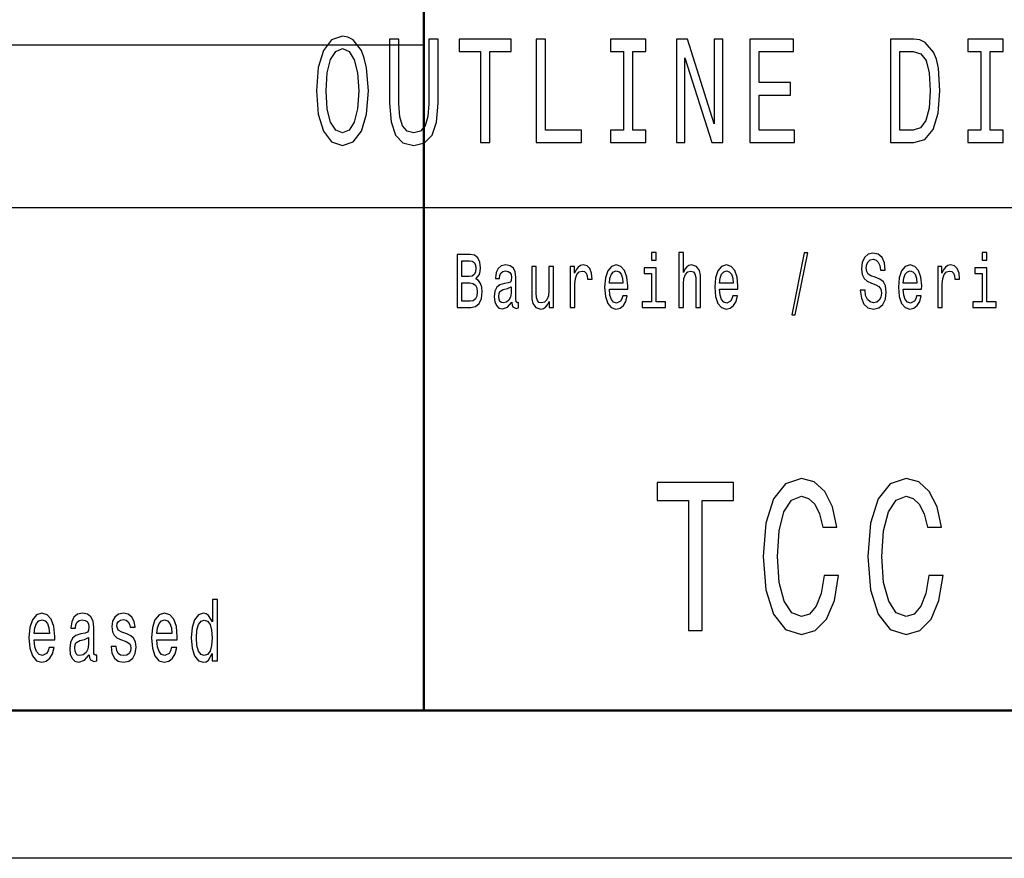
# Model space of a CAD drawing. Extents: x 0 to 1189, y 0 to 841.
# Drawn here: x 1091 to 1125, y 0 to 28 of the extents above; entities that cross this region are included whole.
import ezdxf

# ---------------------------------------------------------------- set-up
doc = ezdxf.new("R2010")
doc.units = 0

msp = doc.modelspace()

# ---------------------------------------------------------------- linework, layer by layer
at = {"color": 7, "lineweight": 50}
for p, q in [((1105, 5), (1105, 55)), ((1184, 5), (5, 5))]:
    msp.add_line(p, q, dxfattribs=at)
at = {"color": 7, "lineweight": 25}
for p, q in [((1064, 27.5), (1105, 27.5)), ((1064, 22), (1184, 22)), ((1189, 0), (0, 0))]:
    msp.add_line(p, q, dxfattribs=at)
for points in [[(1101.36499, 25.940201), (1101.426758, 25.153458), (1101.605103, 24.573486), (1101.882813, 24.215418), (1102.246338, 24.094379), (1102.606445, 24.215418), (1102.887695, 24.573486), (1103.0625, 25.153458), (1103.127686, 25.940201), (1103.0625, 26.721901), (1102.987061, 27.039625), (1102.887695, 27.301872), (1102.606445, 27.659941), (1102.434937, 27.750719), (1102.246338, 27.786022), (1101.879395, 27.659941), (1101.601685, 27.306915), (1101.426758, 26.726944)], [(1103.841187, 25.521612), (1103.889282, 24.891209), (1104.040161, 24.442362), (1104.293945, 24.185158), (1104.660889, 24.094379), (1105.024414, 24.185158), (1105.278198, 24.442362), (1105.429077, 24.886166), (1105.480469, 25.521612), (1105.480469, 27.690201), (1105.161499, 27.690201), (1105.161499, 25.496397), (1105.130737, 25.067722), (1105.038086, 24.760086), (1104.880371, 24.578529), (1104.660889, 24.518011), (1104.43457, 24.578529), (1104.276733, 24.760086), (1104.184204, 25.062679), (1104.156738, 25.496397), (1104.156738, 27.690201), (1103.841187, 27.690201)], [(1106.917603, 24.190201), (1107.233154, 24.190201), (1107.233154, 27.266569), (1107.953247, 27.266569), (1107.953247, 27.690201), (1106.19397, 27.690201), (1106.19397, 27.266569), (1106.917603, 27.266569)], [(1108.793701, 24.190201), (1110.323242, 24.190201), (1110.323242, 24.613832), (1109.109131, 24.613832), (1109.109131, 27.690201), (1108.793701, 27.690201)], [(1111.746582, 24.613832), (1111.307617, 24.613832), (1111.307617, 24.190201), (1112.501099, 24.190201), (1112.501099, 24.613832), (1112.062134, 24.613832), (1112.062134, 27.266569), (1112.501099, 27.266569), (1112.501099, 27.690201), (1111.307617, 27.690201), (1111.307617, 27.266569), (1111.746582, 27.266569)], [(1113.536987, 24.190201), (1113.821533, 24.190201), (1113.821533, 27.059797), (1114.733765, 24.190201), (1115.100708, 24.190201), (1115.100708, 27.690201), (1114.812622, 27.690201), (1114.812622, 24.820604), (1113.910767, 27.690201), (1113.536987, 27.690201)], [(1116.013184, 24.190201), (1117.522095, 24.190201), (1117.522095, 24.613832), (1116.328613, 24.613832), (1116.328613, 25.79899), (1117.391724, 25.79899), (1117.391724, 26.217579), (1116.328613, 26.217579), (1116.328613, 27.266569), (1117.494629, 27.266569), (1117.494629, 27.690201), (1116.013184, 27.690201)], [(1121.558838, 27.690201), (1120.766724, 27.690201), (1120.766724, 24.190201), (1121.558838, 24.190201), (1121.932739, 24.301151), (1122.210449, 24.639048), (1122.381958, 25.188761), (1122.443726, 25.940201), (1122.388794, 26.706772), (1122.32019, 27.009365), (1122.224243, 27.25144), (1121.946411, 27.57925), (1121.764648, 27.659941)], [(1123.819092, 24.613832), (1123.380127, 24.613832), (1123.380127, 24.190201), (1124.573486, 24.190201), (1124.573486, 24.613832), (1124.134521, 24.613832), (1124.134521, 27.266569), (1124.573486, 27.266569), (1124.573486, 27.690201), (1123.380127, 27.690201), (1123.380127, 27.266569), (1123.819092, 27.266569)], [(1101.694214, 25.940201), (1101.731934, 26.55043), (1101.845093, 26.999279), (1102.02002, 27.271612), (1102.246338, 27.367434), (1102.469238, 27.271612), (1102.644165, 26.994236), (1102.757324, 26.545387), (1102.798462, 25.940201), (1102.757324, 25.329969), (1102.644165, 24.881123), (1102.469238, 24.608789), (1102.246338, 24.518011), (1102.02002, 24.608789), (1101.845093, 24.881123), (1101.731934, 25.324926)], [(1121.534912, 27.271612), (1121.795532, 27.195965), (1121.973877, 26.963976), (1122.0802, 26.55043), (1122.114502, 25.940201), (1122.076782, 25.350143), (1121.970459, 24.936598), (1121.788696, 24.68948), (1121.534912, 24.608789), (1121.085693, 24.608789), (1121.085693, 27.271612)], [(1106.751343, 19.584726), (1106.874756, 19.735159), (1106.906494, 19.836311), (1106.917114, 19.960808), (1106.894165, 20.155333), (1106.825439, 20.295389), (1106.714233, 20.38098), (1106.559082, 20.412104), (1106.123413, 20.412104), (1106.123413, 18.612104), (1106.58374, 18.612104), (1106.747803, 18.648417), (1106.869507, 18.754755), (1106.945313, 18.923344), (1106.971802, 19.151587), (1106.955933, 19.304611), (1106.913574, 19.431702), (1106.844849, 19.525072)], [(1112.854248, 20.474352), (1112.690186, 20.474352), (1112.690186, 20.214987), (1112.854248, 20.214987)], [(1113.616211, 18.612104), (1113.771484, 18.612104), (1113.771484, 19.41614), (1113.787354, 19.600288), (1113.838501, 19.735159), (1113.917847, 19.818157), (1114.023682, 19.849279), (1114.108276, 19.823343), (1114.161255, 19.753315), (1114.187622, 19.6366), (1114.196533, 19.48098), (1114.196533, 18.612104), (1114.351685, 18.612104), (1114.351685, 19.527666), (1114.344604, 19.711817), (1114.312866, 19.864841), (1114.208862, 20.0049), (1114.046509, 20.05418), (1113.958374, 20.036024), (1113.882568, 19.986744), (1113.819092, 19.908934), (1113.771484, 19.802595), (1113.771484, 20.474352), (1113.616211, 20.474352)], [(1117.431396, 18.370893), (1117.553101, 18.370893), (1117.979858, 20.461384), (1117.856445, 20.461384)], [(1119.911377, 19.206053), (1119.750854, 19.206053), (1119.786133, 18.931124), (1119.874268, 18.728819), (1120.010132, 18.606916), (1120.193481, 18.562824), (1120.375244, 18.604324), (1120.510986, 18.718445), (1120.597412, 18.897408), (1120.62915, 19.13343), (1120.602661, 19.346109), (1120.528687, 19.483574), (1120.408691, 19.574352), (1120.248169, 19.641787), (1120.110596, 19.691067), (1120.020752, 19.748127), (1119.969604, 19.831125), (1119.953735, 19.960808), (1119.969604, 20.077522), (1120.015381, 20.165707), (1120.085938, 20.225361), (1120.182983, 20.246111), (1120.281738, 20.220173), (1120.359375, 20.150145), (1120.410522, 20.03343), (1120.435181, 19.875217), (1120.595703, 19.875217), (1120.595703, 19.880404), (1120.567383, 20.124208), (1120.484497, 20.305765), (1120.354004, 20.419886), (1120.177612, 20.45879), (1120.018921, 20.419886), (1119.895508, 20.310951), (1119.816162, 20.142365), (1119.787842, 19.924496), (1119.810791, 19.729971), (1119.877808, 19.597694), (1119.983643, 19.50951), (1120.128296, 19.442076), (1120.271118, 19.382421), (1120.378784, 19.325361), (1120.44397, 19.242363), (1120.466919, 19.107494), (1120.445801, 18.97003), (1120.391113, 18.866283), (1120.308228, 18.801441), (1120.200562, 18.780693), (1120.080688, 18.809223), (1119.989014, 18.89222), (1119.930786, 19.02709)], [(1124.029907, 20.474352), (1123.865845, 20.474352), (1123.865845, 20.214987), (1124.029907, 20.214987)], [(1106.525635, 19.665131), (1106.285767, 19.665131), (1106.285767, 20.196831), (1106.539673, 20.196831), (1106.634888, 20.181269), (1106.701904, 20.134583), (1106.742554, 20.05418), (1106.756592, 19.934872), (1106.740723, 19.815563), (1106.698364, 19.732565), (1106.626099, 19.680693)], [(1107.970093, 18.793661), (1107.970093, 18.785879), (1107.979004, 18.697695), (1108.005371, 18.635447), (1108.116577, 18.586168), (1108.203003, 18.606916), (1108.203003, 18.783285), (1108.165894, 18.775505), (1108.116577, 18.809223), (1108.107666, 18.91297), (1108.107666, 19.634007), (1108.086548, 19.818157), (1108.02478, 19.94784), (1107.917236, 20.025648), (1107.765503, 20.05418), (1107.617432, 20.023056), (1107.508057, 19.934872), (1107.439331, 19.797407), (1107.416382, 19.61585), (1107.416382, 19.600288), (1107.555664, 19.600288), (1107.567993, 19.709223), (1107.606812, 19.787033), (1107.670288, 19.833717), (1107.760254, 19.851873), (1107.84668, 19.838905), (1107.908447, 19.800001), (1107.945435, 19.732565), (1107.957764, 19.639194), (1107.950684, 19.53026), (1107.922485, 19.475794), (1107.851929, 19.449856), (1107.719727, 19.429108), (1107.567993, 19.382421), (1107.460449, 19.299425), (1107.396973, 19.169741), (1107.377563, 18.97781), (1107.395142, 18.806629), (1107.449829, 18.679539), (1107.538086, 18.599136), (1107.65979, 18.570606), (1107.82373, 18.625072)], [(1109.379395, 20.0049), (1109.224243, 20.0049), (1109.224243, 19.200865), (1109.206543, 19.014122), (1109.155396, 18.879251), (1109.07605, 18.796255), (1108.972046, 18.770317), (1108.88916, 18.791067), (1108.836182, 18.853315), (1108.806274, 18.959656), (1108.799194, 19.110086), (1108.799194, 20.0049), (1108.643921, 20.0049), (1108.643921, 19.089338), (1108.649292, 18.905188), (1108.682739, 18.752163), (1108.785034, 18.612104), (1108.949097, 18.562824), (1109.037231, 18.58098), (1109.113159, 18.627666), (1109.178345, 18.708071), (1109.231323, 18.824785), (1109.231323, 18.612104), (1109.379395, 18.612104)], [(1109.949219, 18.612104), (1110.10437, 18.612104), (1110.10437, 19.408358), (1110.120239, 19.600288), (1110.167847, 19.737753), (1110.245483, 19.820749), (1110.349609, 19.849279), (1110.427124, 19.831125), (1110.485352, 19.779251), (1110.52063, 19.691067), (1110.532959, 19.571758), (1110.689941, 19.571758), (1110.668823, 19.781845), (1110.610596, 19.932278), (1110.51355, 20.023056), (1110.381348, 20.05418), (1110.291382, 20.03343), (1110.213745, 19.981556), (1110.14502, 19.893372), (1110.090332, 19.774063), (1110.090332, 20.0049), (1109.949219, 20.0049)], [(1111.268555, 19.242363), (1111.889404, 19.242363), (1111.891113, 19.348703), (1111.862915, 19.646975), (1111.785278, 19.870029), (1111.661865, 20.0049), (1111.497803, 20.05418), (1111.33728, 20.002306), (1111.213867, 19.857061), (1111.134521, 19.621038), (1111.106323, 19.309799), (1111.13269, 18.990778), (1111.212158, 18.757349), (1111.333862, 18.612104), (1111.492554, 18.562824), (1111.630127, 18.596542), (1111.743042, 18.684727), (1111.825928, 18.824785), (1111.873535, 19.011528), (1111.720093, 19.011528), (1111.688354, 18.907782), (1111.642456, 18.829971), (1111.511963, 18.767723), (1111.411377, 18.796255), (1111.335571, 18.887032), (1111.286133, 19.03487), (1111.268555, 19.234583)], [(1114.993774, 19.242363), (1115.614624, 19.242363), (1115.616333, 19.348703), (1115.588135, 19.646975), (1115.510498, 19.870029), (1115.387085, 20.0049), (1115.223022, 20.05418), (1115.0625, 20.002306), (1114.939087, 19.857061), (1114.859741, 19.621038), (1114.831543, 19.309799), (1114.85791, 18.990778), (1114.937378, 18.757349), (1115.059082, 18.612104), (1115.217773, 18.562824), (1115.355347, 18.596542), (1115.468262, 18.684727), (1115.551147, 18.824785), (1115.598755, 19.011528), (1115.445313, 19.011528), (1115.413574, 18.907782), (1115.367676, 18.829971), (1115.237183, 18.767723), (1115.136597, 18.796255), (1115.060791, 18.887032), (1115.011353, 19.03487), (1114.993774, 19.234583)], [(1121.202515, 19.242363), (1121.823242, 19.242363), (1121.825073, 19.348703), (1121.796875, 19.646975), (1121.719238, 19.870029), (1121.595825, 20.0049), (1121.431763, 20.05418), (1121.27124, 20.002306), (1121.147827, 19.857061), (1121.068481, 19.621038), (1121.040161, 19.309799), (1121.06665, 18.990778), (1121.145996, 18.757349), (1121.2677, 18.612104), (1121.426514, 18.562824), (1121.564087, 18.596542), (1121.67688, 18.684727), (1121.759766, 18.824785), (1121.807373, 19.011528), (1121.653931, 19.011528), (1121.622192, 18.907782), (1121.576416, 18.829971), (1121.445923, 18.767723), (1121.345337, 18.796255), (1121.269531, 18.887032), (1121.220093, 19.03487), (1121.202515, 19.234583)], [(1122.366577, 18.612104), (1122.521851, 18.612104), (1122.521851, 19.408358), (1122.53772, 19.600288), (1122.585327, 19.737753), (1122.662964, 19.820749), (1122.766968, 19.849279), (1122.844604, 19.831125), (1122.902832, 19.779251), (1122.937988, 19.691067), (1122.950439, 19.571758), (1123.107422, 19.571758), (1123.086182, 19.781845), (1123.027954, 19.932278), (1122.93103, 20.023056), (1122.798706, 20.05418), (1122.70874, 20.03343), (1122.631226, 19.981556), (1122.562378, 19.893372), (1122.50769, 19.774063), (1122.50769, 20.0049), (1122.366577, 20.0049)], [(1111.268555, 19.434294), (1111.287964, 19.613256), (1111.335571, 19.745533), (1111.407837, 19.825937), (1111.503174, 19.854467), (1111.596558, 19.825937), (1111.668945, 19.745533), (1111.713013, 19.613256), (1111.728882, 19.434294)], [(1112.848877, 18.804035), (1112.848877, 19.958214), (1112.450317, 19.958214), (1112.450317, 19.763689), (1112.693726, 19.763689), (1112.693726, 18.804035), (1112.376221, 18.804035), (1112.376221, 18.612104), (1113.169922, 18.612104), (1113.169922, 18.804035)], [(1114.993774, 19.434294), (1115.013184, 19.613256), (1115.060791, 19.745533), (1115.133057, 19.825937), (1115.228394, 19.854467), (1115.321777, 19.825937), (1115.394165, 19.745533), (1115.438232, 19.613256), (1115.454102, 19.434294)], [(1121.202515, 19.434294), (1121.221924, 19.613256), (1121.269531, 19.745533), (1121.341797, 19.825937), (1121.437012, 19.854467), (1121.530518, 19.825937), (1121.602783, 19.745533), (1121.646973, 19.613256), (1121.662842, 19.434294)], [(1124.024536, 18.804035), (1124.024536, 19.958214), (1123.625977, 19.958214), (1123.625977, 19.763689), (1123.869385, 19.763689), (1123.869385, 18.804035), (1123.55188, 18.804035), (1123.55188, 18.612104), (1124.345581, 18.612104), (1124.345581, 18.804035)], [(1106.564331, 18.827377), (1106.285767, 18.827377), (1106.285767, 19.447264), (1106.548462, 19.447264), (1106.659668, 19.429108), (1106.739014, 19.37464), (1106.786621, 19.281269), (1106.80249, 19.146399), (1106.786621, 19.003748), (1106.742554, 18.905188), (1106.668457, 18.845533)], [(1107.952515, 19.099712), (1107.931396, 18.964842), (1107.874878, 18.861095), (1107.790283, 18.793661), (1107.686157, 18.770317), (1107.619141, 18.783285), (1107.571533, 18.824785), (1107.541626, 18.897408), (1107.532715, 18.99856), (1107.539795, 19.089338), (1107.567993, 19.154179), (1107.680908, 19.226801), (1107.82373, 19.257925), (1107.952515, 19.320173)], [(1113.945923, 7.700288), (1114.409912, 7.700288), (1114.409912, 12.0951), (1115.468994, 12.0951), (1115.468994, 12.700289), (1112.881836, 12.700289), (1112.881836, 12.0951), (1113.945923, 12.0951)], [(1118.531006, 9.559078), (1118.430054, 8.953891), (1118.263672, 8.521614), (1118.031616, 8.255043), (1117.759277, 8.168588), (1117.431519, 8.298271), (1117.174316, 8.68732), (1117.002808, 9.321325), (1116.947388, 10.200289), (1117.002808, 11.072046), (1117.169312, 11.713257), (1117.426514, 12.102305), (1117.759277, 12.239193), (1118.001465, 12.167147), (1118.20813, 11.965418), (1118.369507, 11.641211), (1118.480469, 11.194525), (1118.959595, 11.194525), (1118.80835, 11.878963), (1118.546021, 12.397695), (1118.187988, 12.721902), (1117.759277, 12.837175), (1117.224731, 12.657061), (1116.816284, 12.152738), (1116.553955, 11.324207), (1116.463257, 10.200289), (1116.553955, 9.076369), (1116.816284, 8.247839), (1117.224731, 7.736311), (1117.759277, 7.563401), (1118.228394, 7.700288), (1118.606567, 8.082132), (1118.873901, 8.708934), (1119.015137, 9.559078)], [(1122.067017, 9.559078), (1121.966064, 8.953891), (1121.799683, 8.521614), (1121.567749, 8.255043), (1121.29541, 8.168588), (1120.967529, 8.298271), (1120.710327, 8.68732), (1120.538818, 9.321325), (1120.483398, 10.200289), (1120.538818, 11.072046), (1120.705322, 11.713257), (1120.962524, 12.102305), (1121.29541, 12.239193), (1121.537476, 12.167147), (1121.744263, 11.965418), (1121.90564, 11.641211), (1122.016602, 11.194525), (1122.495605, 11.194525), (1122.34436, 11.878963), (1122.082153, 12.397695), (1121.723999, 12.721902), (1121.29541, 12.837175), (1120.760742, 12.657061), (1120.352295, 12.152738), (1120.090088, 11.324207), (1119.999268, 10.200289), (1120.090088, 9.076369), (1120.352295, 8.247839), (1120.760742, 7.736311), (1121.29541, 7.563401), (1121.764404, 7.700288), (1122.142578, 8.082132), (1122.409912, 8.708934), (1122.551147, 9.559078)], [(1097.848267, 6.919308), (1097.848267, 6.680115), (1098.020752, 6.680115), (1098.020752, 8.749279), (1097.85022, 8.749279), (1097.85022, 7.991354), (1097.718994, 8.210375), (1097.63855, 8.262248), (1097.546509, 8.282421), (1097.379883, 8.224784), (1097.25061, 8.0634), (1097.16626, 7.804034), (1097.136963, 7.455331), (1097.16626, 7.106628), (1097.25061, 6.84438), (1097.379883, 6.680115), (1097.546509, 6.62536), (1097.63855, 6.645533), (1097.720947, 6.697406)], [(1091.833618, 7.380404), (1092.523438, 7.380404), (1092.525391, 7.498559), (1092.494019, 7.829971), (1092.407837, 8.077809), (1092.27063, 8.227666), (1092.088379, 8.282421), (1091.910034, 8.224784), (1091.772827, 8.0634), (1091.684692, 7.801153), (1091.65332, 7.455331), (1091.682739, 7.100864), (1091.770874, 6.841498), (1091.906128, 6.680115), (1092.08252, 6.62536), (1092.235352, 6.662824), (1092.36084, 6.760807), (1092.452881, 6.916427), (1092.505737, 7.123919), (1092.335327, 7.123919), (1092.300049, 7.008646), (1092.249023, 6.92219), (1092.104126, 6.853026), (1091.99231, 6.884726), (1091.908081, 6.985591), (1091.853271, 7.149856), (1091.833618, 7.371758)], [(1091.833618, 7.59366), (1091.855225, 7.792507), (1091.908081, 7.939481), (1091.988403, 8.028818), (1092.094238, 8.060518), (1092.19812, 8.028818), (1092.278442, 7.939481), (1092.327515, 7.792507), (1092.345093, 7.59366)], [(1093.687622, 6.881845), (1093.687622, 6.873199), (1093.697388, 6.775216), (1093.726807, 6.706052), (1093.85022, 6.651297), (1093.946289, 6.674352), (1093.946289, 6.870317), (1093.905151, 6.861671), (1093.85022, 6.899136), (1093.840454, 7.014409), (1093.840454, 7.815562), (1093.816895, 8.020173), (1093.748291, 8.164265), (1093.628784, 8.25072), (1093.460205, 8.282421), (1093.295654, 8.247839), (1093.174194, 8.149856), (1093.097778, 7.997118), (1093.072266, 7.795389), (1093.072266, 7.778098), (1093.227051, 7.778098), (1093.240723, 7.899136), (1093.283936, 7.985591), (1093.354492, 8.037464), (1093.454346, 8.057636), (1093.550415, 8.043227), (1093.619019, 8), (1093.660156, 7.925072), (1093.673828, 7.821325), (1093.666016, 7.700288), (1093.634644, 7.63977), (1093.556274, 7.610951), (1093.409302, 7.587896), (1093.240723, 7.536023), (1093.121216, 7.443804), (1093.050659, 7.299712), (1093.029175, 7.086455), (1093.048706, 6.896254), (1093.109497, 6.755043), (1093.20752, 6.665706), (1093.342651, 6.634006), (1093.524902, 6.694524)], [(1094.95752, 7.582132), (1094.791016, 7.63977), (1094.66748, 7.706052), (1094.626343, 7.841498), (1094.638184, 7.936599), (1094.679321, 8.005764), (1094.74585, 8.048991), (1094.841919, 8.066282), (1094.934082, 8.048991), (1095.006592, 7.997118), (1095.053589, 7.919308), (1095.07312, 7.815562), (1095.241699, 7.815562), (1095.241699, 7.821325), (1095.21228, 8.008645), (1095.131958, 8.15562), (1095.006592, 8.247839), (1094.841919, 8.282421), (1094.675415, 8.247839), (1094.553833, 8.152738), (1094.477417, 8.011527), (1094.453979, 7.832853), (1094.471558, 7.659942), (1094.526367, 7.538905), (1094.616577, 7.452449), (1094.747925, 7.391931), (1094.939941, 7.322766), (1095.057495, 7.250721), (1095.088867, 7.193084), (1095.100586, 7.106628), (1095.083008, 7), (1095.035889, 6.919308), (1094.959473, 6.867435), (1094.857666, 6.850144), (1094.749878, 6.867435), (1094.671387, 6.927954), (1094.61853, 7.025937), (1094.596924, 7.161383), (1094.43042, 7.161383), (1094.457886, 6.930836), (1094.538208, 6.763689), (1094.665527, 6.662824), (1094.841919, 6.62536), (1095.026123, 6.662824), (1095.161377, 6.763689), (1095.243652, 6.925072), (1095.273071, 7.135447), (1095.251465, 7.317003), (1095.190796, 7.440922), (1095.09082, 7.521614)], [(1095.972778, 7.380404), (1096.662598, 7.380404), (1096.664551, 7.498559), (1096.633179, 7.829971), (1096.546997, 8.077809), (1096.40979, 8.227666), (1096.227539, 8.282421), (1096.049194, 8.224784), (1095.911987, 8.0634), (1095.823853, 7.801153), (1095.79248, 7.455331), (1095.821899, 7.100864), (1095.910034, 6.841498), (1096.045288, 6.680115), (1096.22168, 6.62536), (1096.374512, 6.662824), (1096.499878, 6.760807), (1096.592041, 6.916427), (1096.644897, 7.123919), (1096.474487, 7.123919), (1096.439209, 7.008646), (1096.388184, 6.92219), (1096.243164, 6.853026), (1096.13147, 6.884726), (1096.047241, 6.985591), (1095.99231, 7.149856), (1095.972778, 7.371758)], [(1095.972778, 7.59366), (1095.994385, 7.792507), (1096.047241, 7.939481), (1096.127563, 8.028818), (1096.233398, 8.060518), (1096.33728, 8.028818), (1096.417603, 7.939481), (1096.466553, 7.792507), (1096.484253, 7.59366)], [(1097.575928, 8.054755), (1097.689575, 8.014409), (1097.775757, 7.902017), (1097.82666, 7.714697), (1097.846313, 7.455331), (1097.82666, 7.193084), (1097.775757, 7.005764), (1097.689575, 6.89049), (1097.575928, 6.853026), (1097.46814, 6.89049), (1097.385742, 7.005764), (1097.330933, 7.195965), (1097.313232, 7.455331), (1097.330933, 7.711815), (1097.385742, 7.899136), (1097.46814, 8.014409)], [(1093.667969, 7.221902), (1093.644409, 7.072046), (1093.581787, 6.956772), (1093.487671, 6.881845), (1093.37207, 6.855908), (1093.297607, 6.870317), (1093.244751, 6.916427), (1093.211426, 6.997118), (1093.201538, 7.10951), (1093.209473, 7.210375), (1093.240723, 7.282421), (1093.366211, 7.363112), (1093.524902, 7.397695), (1093.667969, 7.466859)]]:
    msp.add_lwpolyline(points, close=True, dxfattribs=at)

doc.saveas('drawing.dxf')
